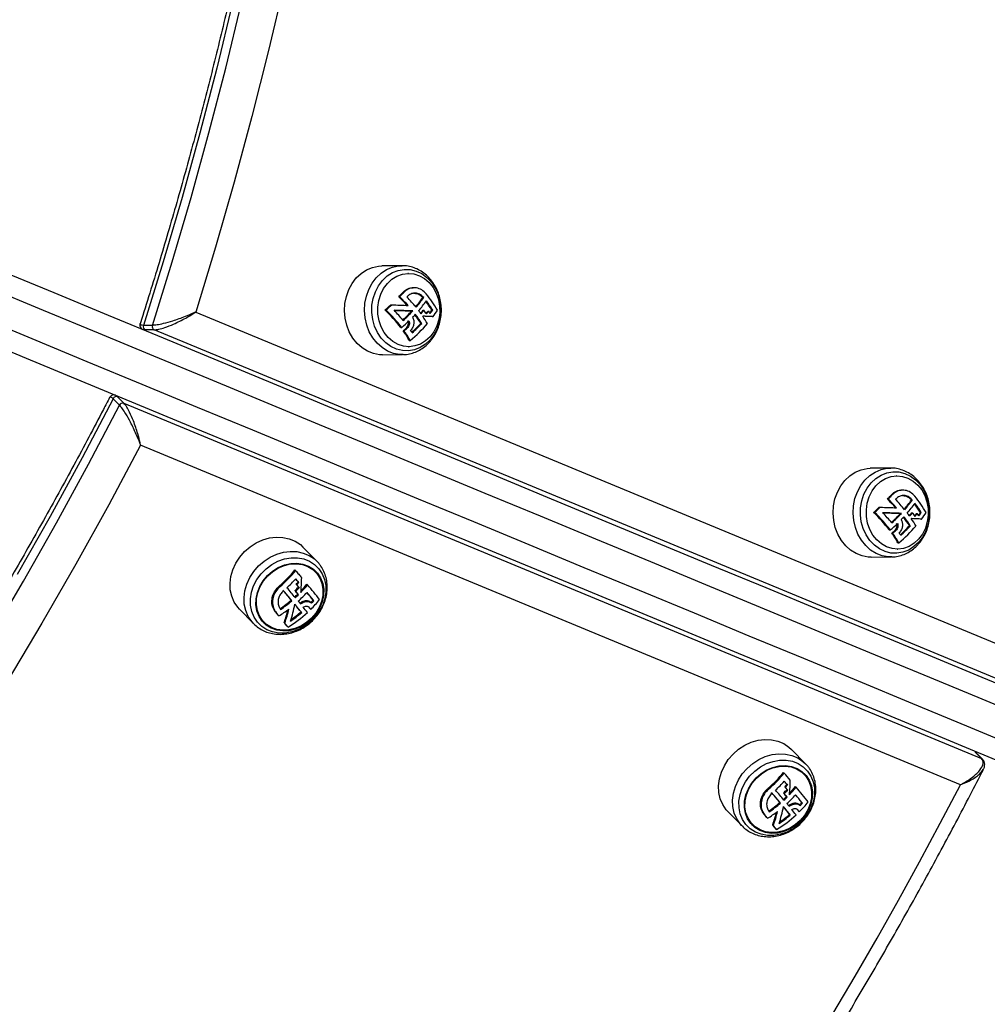
# Model space of a CAD drawing. Units: millimetres. Extents: x -10349 to 10607, y -7911 to 7904.
# Drawn here: x 5532 to 5817, y -1782 to -1492 of the extents above; entities that cross this region are included whole.
import ezdxf

# ---------------------------------------------------------------- set-up
doc = ezdxf.new("R2010")
doc.units = ezdxf.units.MM

# ---------------------------------------------------------------- blocks, each defined once
blk = doc.blocks.new('005446')
at = {"color": 7, "linetype": 'Continuous', "lineweight": 25}
for p, q in [((5644.59, -1564.56), (5638.68, -1564.62)), ((5646.53, -1566.85), (5646.38, -1566.85)), ((5644.68, -1572.64), (5644.96, -1572.63)), ((5648.2, -1571.07), (5647.92, -1571.07)), ((5643.71, -1573.72), (5643.99, -1573.72)), ((5650.79, -1573.96), (5651.07, -1573.96)), ((5583.84, -1578.24), (5825.5, -1678.34)), ((5639.63, -1577.62), (5639.93, -1577.62)), ((5641.33, -1576.1), (5641.61, -1576.1)), ((5647.56, -1577.91), (5647.83, -1577.91)), ((5650.85, -1577.7), (5651.12, -1577.7)), ((5652.24, -1577.98), (5652.52, -1577.98)), ((5653.42, -1577.62), (5653.7, -1577.62)), ((5653.52, -1579.58), (5653.8, -1579.58)), ((5571.12, -1582.16), (5568.47, -1582.19)), ((5571.64, -1583.46), (5568.98, -1583.48)), ((5824.46, -1688.18), (5571.64, -1583.46)), ((5644.28, -1582.8), (5644.56, -1582.79)), ((5645.01, -1583.77), (5645.29, -1583.77)), ((5645.9, -1582.98), (5646.18, -1582.98)), ((5650.2, -1581.57), (5650.47, -1581.57)), ((5646.81, -1586.63), (5647.11, -1586.62)), ((5646.58, -1588.45), (5646.73, -1588.45)), ((5638.93, -1590.82), (5644.83, -1590.76)), ((5645.03, -1590.76), (5644.83, -1590.76)), ((5561.39, -1605.66), (5559.53, -1603.76)), ((5562.67, -1605.1), (5560.81, -1603.21)), ((5562.67, -1605.1), (5815.5, -1709.83)), ((5809.27, -1717.52), (5567.61, -1617.42)), ((5788.6, -1624.22), (5782.7, -1624.27)), ((5790.55, -1626.5), (5790.39, -1626.5)), ((5792.22, -1630.72), (5791.94, -1630.72)), ((5787.73, -1633.37), (5788, -1633.37)), ((5788.7, -1632.29), (5788.98, -1632.29)), ((5794.81, -1633.62), (5795.08, -1633.62)), ((5785.35, -1635.76), (5785.63, -1635.76)), ((5783.65, -1637.28), (5783.94, -1637.27)), ((5791.58, -1637.57), (5791.85, -1637.57)), ((5794.87, -1637.36), (5795.14, -1637.35)), ((5796.26, -1637.64), (5796.54, -1637.64)), ((5797.44, -1637.27), (5797.72, -1637.27)), ((5797.54, -1639.24), (5797.82, -1639.24)), ((5788.3, -1642.45), (5788.58, -1642.45)), ((5794.22, -1641.22), (5794.49, -1641.22)), ((5789.02, -1643.43), (5789.31, -1643.43)), ((5789.92, -1642.64), (5790.19, -1642.63)), ((5619.59, -1651.69), (5615.46, -1647.48)), ((5790.59, -1648.1), (5790.75, -1648.1)), ((5790.83, -1646.28), (5791.13, -1646.28)), ((5782.95, -1650.47), (5788.85, -1650.42)), ((5789.05, -1650.41), (5788.85, -1650.42)), ((5619.6, -1651.7), (5620.12, -1652.28)), ((5613.11, -1654.24), (5613.32, -1654.45)), ((5619.3, -1654.68), (5619.19, -1654.57)), ((5608.52, -1658.95), (5608.71, -1659.15)), ((5613.44, -1658.43), (5613.64, -1658.63)), ((5614.06, -1657.76), (5614.25, -1657.96)), ((5614.15, -1659.27), (5614.34, -1659.47)), ((5616.65, -1658.43), (5616.84, -1658.63)), ((5613.1, -1660.34), (5613.29, -1660.53)), ((5613.95, -1661.36), (5614.14, -1661.56)), ((5612.03, -1663.12), (5612.22, -1663.31)), ((5617.06, -1665.04), (5617.25, -1665.24)), ((5617.55, -1665.66), (5617.75, -1665.86)), ((5617.81, -1663.85), (5618, -1664.04)), ((5618.47, -1663.12), (5618.67, -1663.32)), ((5596.76, -1665.84), (5600.89, -1670.05)), ((5607.34, -1666.55), (5607.53, -1666.74)), ((5608.19, -1667.58), (5608.39, -1667.78)), ((5614.89, -1666.61), (5615.09, -1666.81)), ((5600.89, -1670.05), (5600.75, -1669.9)), ((5603.77, -1669.7), (5603.88, -1669.81)), ((5609.9, -1669.68), (5610.1, -1669.88)), ((5610.86, -1670.88), (5611.07, -1671.09)), ((5809.87, -1706.29), (5809.91, -1706.2)), ((5763.61, -1711.35), (5759.48, -1707.14)), ((5815.5, -1709.83), (5813.64, -1707.93)), ((5815.74, -1709.99), (5813.88, -1708.1)), ((5763.61, -1711.35), (5764.14, -1711.94)), ((5757.13, -1713.89), (5757.34, -1714.1)), ((5763.32, -1714.33), (5763.21, -1714.22)), ((5758.08, -1717.42), (5758.27, -1717.62)), ((5752.54, -1718.61), (5752.73, -1718.81)), ((5757.12, -1720), (5757.31, -1720.19)), ((5757.46, -1718.09), (5757.65, -1718.28)), ((5758.17, -1718.93), (5758.36, -1719.12)), ((5760.67, -1718.08), (5760.86, -1718.28)), ((5756.05, -1722.77), (5756.24, -1722.96)), ((5757.97, -1721.02), (5758.16, -1721.21)), ((5761.83, -1723.5), (5762.02, -1723.7)), ((5762.49, -1722.77), (5762.69, -1722.97)), ((5740.78, -1725.49), (5744.91, -1729.7)), ((5751.35, -1726.2), (5751.55, -1726.4)), ((5758.91, -1726.27), (5759.1, -1726.46)), ((5761.08, -1724.7), (5761.27, -1724.89)), ((5761.57, -1725.32), (5761.77, -1725.52)), ((5747.79, -1729.35), (5747.9, -1729.46)), ((5752.21, -1727.23), (5752.4, -1727.43)), ((5753.92, -1729.33), (5754.12, -1729.53)), ((5744.91, -1729.7), (5744.77, -1729.56)), ((5754.88, -1730.53), (5755.09, -1730.74))]:
    blk.add_line(p, q, dxfattribs=at)
at = {"color": 8, "linetype": 'Continuous', "lineweight": 25, "flags": 128}
for points in [[(5594.73, -1487.12), (5590.05, -1506.35), (5585.08, -1525.48), (5579.83, -1544.5), (5574.29, -1563.4), (5568.47, -1582.19)], [(5644.83, -1590.76), (5643.95, -1590.73), (5642.13, -1590.4), (5640.39, -1589.72), (5638.77, -1588.71), (5637.31, -1587.4), (5636.05, -1585.82), (5635.02, -1584.03), (5634.26, -1582.05), (5633.79, -1579.96), (5633.61, -1577.81), (5633.74, -1575.65), (5634.16, -1573.55), (5634.87, -1571.56), (5635.85, -1569.73), (5637.08, -1568.12), (5638.51, -1566.78), (5640.11, -1565.73), (5641.83, -1565), (5643.63, -1564.62), (5644.68, -1564.56)], [(5559.53, -1603.76), (5550.36, -1621.16), (5540.91, -1638.45), (5531.18, -1655.61)], [(5788.85, -1650.42), (5787.97, -1650.38), (5786.15, -1650.05), (5784.41, -1649.37), (5782.79, -1648.36), (5781.33, -1647.05), (5780.07, -1645.48), (5779.04, -1643.68), (5778.28, -1641.71), (5777.81, -1639.62), (5777.63, -1637.46), (5777.76, -1635.3), (5778.18, -1633.2), (5778.89, -1631.21), (5779.87, -1629.39), (5781.1, -1627.78), (5782.53, -1626.43), (5784.13, -1625.38), (5785.85, -1624.66), (5787.65, -1624.28), (5788.7, -1624.22)], [(5600.75, -1669.9), (5600.36, -1669.46), (5599.33, -1667.93), (5598.6, -1666.21), (5598.18, -1664.35), (5598.09, -1662.39), (5598.34, -1660.39), (5598.91, -1658.4), (5599.78, -1656.48), (5600.95, -1654.68), (5602.37, -1653.05), (5604, -1651.63), (5605.8, -1650.47), (5607.72, -1649.59), (5609.71, -1649.01), (5611.72, -1648.76), (5613.69, -1648.84), (5615.56, -1649.25), (5617.29, -1649.97), (5618.82, -1650.99), (5619.6, -1651.7)], [(5744.77, -1729.56), (5744.38, -1729.11), (5743.35, -1727.59), (5742.61, -1725.87), (5742.2, -1724), (5742.11, -1722.05), (5742.36, -1720.05), (5742.92, -1718.06), (5743.8, -1716.14), (5744.97, -1714.34), (5746.38, -1712.71), (5748.02, -1711.29), (5749.82, -1710.12), (5751.74, -1709.24), (5753.73, -1708.67), (5755.74, -1708.41), (5757.71, -1708.49), (5759.58, -1708.9), (5761.31, -1709.62), (5762.84, -1710.65), (5763.61, -1711.35)], [(5813.88, -1708.1), (5813.78, -1708.01), (5813.64, -1707.93)]]:
    blk.add_lwpolyline(points, dxfattribs=at)
at = {"color": 7, "linetype": 'Continuous', "lineweight": 25, "flags": 128}
for points in [[(5571.12, -1582.16), (5576.94, -1563.38), (5582.48, -1544.47), (5587.74, -1525.45), (5592.71, -1506.33), (5597.39, -1487.1)], [(5609.94, -1481.61), (5605.3, -1501.15), (5600.37, -1520.59), (5595.15, -1539.92), (5589.64, -1559.14), (5583.84, -1578.24)], [(5525.96, -1565.85), (5542.01, -1572.5), (5558.09, -1579.16), (5574.21, -1585.84), (5590.36, -1592.53), (5606.53, -1599.22), (5622.71, -1605.93), (5638.9, -1612.63), (5655.09, -1619.34), (5671.27, -1626.04), (5687.44, -1632.74), (5703.59, -1639.43), (5719.72, -1646.11), (5735.81, -1652.78), (5751.87, -1659.43), (5767.87, -1666.06), (5783.83, -1672.67), (5799.73, -1679.25), (5815.56, -1685.81), (5831.31, -1692.34)], [(5830.34, -1698.43), (5814.48, -1691.86), (5798.54, -1685.25), (5782.53, -1678.62), (5766.46, -1671.97), (5750.34, -1665.29), (5734.18, -1658.59), (5717.97, -1651.88), (5701.74, -1645.16), (5685.47, -1638.42), (5669.19, -1631.68), (5652.89, -1624.93), (5636.59, -1618.17), (5620.29, -1611.42), (5604, -1604.67), (5587.71, -1597.93), (5571.46, -1591.19), (5555.22, -1584.47), (5539.03, -1577.76), (5522.87, -1571.07)], [(5519.42, -1579.38), (5535.58, -1586.07), (5551.78, -1592.78), (5568.01, -1599.51), (5584.27, -1606.24), (5600.55, -1612.99), (5616.85, -1619.73), (5633.15, -1626.49), (5649.45, -1633.24), (5665.75, -1639.99), (5682.03, -1646.73), (5698.29, -1653.47), (5714.53, -1660.2), (5730.74, -1666.91), (5746.9, -1673.61), (5763.02, -1680.28), (5779.09, -1686.94), (5795.09, -1693.57), (5811.03, -1700.17), (5826.9, -1706.74)], [(5823.28, -1711.74), (5807.52, -1705.21), (5791.69, -1698.65), (5775.79, -1692.07), (5759.84, -1685.46), (5743.83, -1678.83), (5727.78, -1672.18), (5711.68, -1665.51), (5695.56, -1658.83), (5679.41, -1652.14), (5663.23, -1645.44), (5647.05, -1638.74), (5630.86, -1632.03), (5614.67, -1625.33), (5598.49, -1618.63), (5582.32, -1611.93), (5566.17, -1605.24), (5550.05, -1598.56), (5533.97, -1591.9), (5517.92, -1585.25)], [(5638.93, -1590.82), (5638.05, -1590.79), (5636.23, -1590.45), (5634.49, -1589.77), (5632.87, -1588.76), (5631.41, -1587.45), (5630.15, -1585.88), (5629.12, -1584.08), (5628.36, -1582.11), (5627.89, -1580.02), (5627.71, -1577.86), (5627.84, -1575.71), (5628.26, -1573.6), (5628.97, -1571.61), (5629.95, -1569.79), (5631.18, -1568.18), (5632.61, -1566.83), (5634.21, -1565.78), (5635.93, -1565.06), (5637.73, -1564.68), (5638.68, -1564.62)], [(5652.93, -1586.41), (5651.54, -1587.71), (5649.98, -1588.7), (5648.3, -1589.36), (5646.54, -1589.66), (5644.76, -1589.6), (5643.02, -1589.17), (5641.37, -1588.39), (5639.86, -1587.29), (5638.53, -1585.9), (5637.43, -1584.25), (5636.58, -1582.4), (5636.02, -1580.41), (5635.76, -1578.34), (5635.81, -1576.24), (5636.16, -1574.19), (5636.81, -1572.24), (5637.74, -1570.46), (5638.92, -1568.89), (5640.31, -1567.6), (5641.88, -1566.6), (5643.56, -1565.95), (5645.32, -1565.64), (5647.09, -1565.71), (5648.83, -1566.13), (5650.48, -1566.91), (5652, -1568.01), (5653.33, -1569.41), (5654.43, -1571.06), (5655.28, -1572.9), (5655.84, -1574.89), (5656.1, -1576.97), (5656.05, -1579.06), (5655.69, -1581.12), (5655.04, -1583.06), (5654.11, -1584.85), (5652.93, -1586.41)], [(5652.92, -1585.51), (5651.59, -1586.74), (5650.1, -1587.65), (5648.48, -1588.23), (5646.8, -1588.44), (5645.12, -1588.29), (5643.49, -1587.78), (5641.96, -1586.92), (5640.6, -1585.74), (5639.44, -1584.29), (5638.52, -1582.61), (5637.88, -1580.77), (5637.54, -1578.81), (5637.51, -1576.82), (5637.79, -1574.86), (5638.37, -1572.99), (5639.23, -1571.28), (5640.34, -1569.78), (5641.67, -1568.56), (5643.17, -1567.64), (5644.78, -1567.06), (5646.46, -1566.85), (5648.14, -1567), (5649.77, -1567.52), (5651.3, -1568.38), (5652.67, -1569.55), (5653.83, -1571), (5654.74, -1572.68), (5655.38, -1574.53), (5655.72, -1576.48), (5655.76, -1578.47), (5655.48, -1580.44), (5654.9, -1582.31), (5654.04, -1584.02), (5652.92, -1585.51)], [(5641.61, -1576.1), (5642.24, -1576.12), (5642.85, -1576.14), (5643.47, -1576.16), (5644.07, -1576.19), (5644.67, -1576.21), (5645.27, -1576.23), (5645.86, -1576.25), (5646.43, -1576.27)], [(5647.83, -1577.91), (5647.18, -1577.88), (5646.51, -1577.86), (5645.84, -1577.83), (5645.15, -1577.81), (5644.45, -1577.78), (5643.75, -1577.75), (5643.03, -1577.73), (5642.31, -1577.7)], [(5642.33, -1577.72), (5642.76, -1577.73), (5643.47, -1577.76), (5644.18, -1577.78), (5644.88, -1577.81), (5645.57, -1577.83), (5646.24, -1577.86), (5646.91, -1577.89), (5647.56, -1577.91)], [(5523.03, -1674.54), (5533.04, -1657.51), (5542.77, -1640.34), (5552.22, -1623.06), (5561.39, -1605.66)], [(5567.61, -1617.42), (5558.21, -1635.03), (5548.52, -1652.51), (5538.54, -1669.88), (5528.28, -1687.11)], [(5782.95, -1650.47), (5782.06, -1650.44), (5780.25, -1650.11), (5778.51, -1649.43), (5776.89, -1648.42), (5775.43, -1647.11), (5774.16, -1645.53), (5773.14, -1643.73), (5772.38, -1641.76), (5771.91, -1639.67), (5771.73, -1637.52), (5771.85, -1635.36), (5772.28, -1633.26), (5772.99, -1631.27), (5773.97, -1629.44), (5775.19, -1627.83), (5776.63, -1626.49), (5778.22, -1625.44), (5779.95, -1624.71), (5781.75, -1624.33), (5782.7, -1624.27)], [(5796.95, -1646.07), (5795.56, -1647.36), (5794, -1648.36), (5792.31, -1649.01), (5790.56, -1649.32), (5788.78, -1649.25), (5787.04, -1648.83), (5785.39, -1648.05), (5783.88, -1646.95), (5782.55, -1645.55), (5781.44, -1643.9), (5780.6, -1642.06), (5780.04, -1640.07), (5779.78, -1637.99), (5779.82, -1635.9), (5780.18, -1633.84), (5780.83, -1631.9), (5781.76, -1630.11), (5782.94, -1628.55), (5784.33, -1627.25), (5785.89, -1626.26), (5787.58, -1625.6), (5789.34, -1625.3), (5791.11, -1625.36), (5792.85, -1625.79), (5794.5, -1626.57), (5796.02, -1627.67), (5797.35, -1629.06), (5798.45, -1630.71), (5799.3, -1632.56), (5799.86, -1634.55), (5800.12, -1636.62), (5800.07, -1638.72), (5799.71, -1640.77), (5799.06, -1642.72), (5798.13, -1644.5), (5796.95, -1646.07)], [(5796.94, -1645.17), (5795.61, -1646.39), (5794.12, -1647.31), (5792.5, -1647.88), (5790.82, -1648.1), (5789.14, -1647.95), (5787.51, -1647.43), (5785.98, -1646.57), (5784.62, -1645.4), (5783.45, -1643.95), (5782.54, -1642.27), (5781.9, -1640.42), (5781.56, -1638.47), (5781.53, -1636.48), (5781.8, -1634.51), (5782.38, -1632.64), (5783.25, -1630.93), (5784.36, -1629.44), (5785.69, -1628.21), (5787.18, -1627.29), (5788.8, -1626.72), (5790.48, -1626.5), (5792.16, -1626.65), (5793.79, -1627.17), (5795.32, -1628.03), (5796.68, -1629.21), (5797.85, -1630.66), (5798.76, -1632.33), (5799.4, -1634.18), (5799.74, -1636.13), (5799.77, -1638.13), (5799.5, -1640.09), (5798.92, -1641.96), (5798.05, -1643.67), (5796.94, -1645.17)], [(5785.63, -1635.76), (5786.25, -1635.78), (5786.87, -1635.8), (5787.48, -1635.82), (5788.09, -1635.84), (5788.69, -1635.86), (5789.29, -1635.88), (5789.87, -1635.91), (5790.45, -1635.93)], [(5791.85, -1637.57), (5791.2, -1637.54), (5790.53, -1637.51), (5789.85, -1637.49), (5789.17, -1637.46), (5788.47, -1637.43), (5787.77, -1637.41), (5787.05, -1637.38), (5786.33, -1637.36)], [(5786.34, -1637.37), (5786.77, -1637.39), (5787.49, -1637.41), (5788.2, -1637.44), (5788.9, -1637.46), (5789.58, -1637.49), (5790.26, -1637.51), (5790.93, -1637.54), (5791.58, -1637.57)], [(5596.76, -1665.84), (5596.23, -1665.25), (5595.2, -1663.72), (5594.46, -1662), (5594.05, -1660.14), (5593.96, -1658.18), (5594.2, -1656.18), (5594.77, -1654.19), (5595.65, -1652.27), (5596.81, -1650.47), (5598.23, -1648.84), (5599.86, -1647.42), (5601.67, -1646.26), (5603.59, -1645.37), (5605.58, -1644.8), (5607.59, -1644.55), (5609.55, -1644.63), (5611.43, -1645.04), (5613.15, -1645.76), (5614.69, -1646.78), (5615.46, -1647.48)], [(5620.17, -1653.86), (5621.16, -1655.34), (5621.85, -1657.02), (5622.21, -1658.84), (5622.23, -1660.75), (5621.91, -1662.69), (5621.27, -1664.6), (5620.31, -1666.43), (5619.08, -1668.11), (5617.6, -1669.6), (5615.93, -1670.85), (5614.11, -1671.82), (5612.2, -1672.49), (5610.25, -1672.83), (5608.33, -1672.83), (5606.49, -1672.5), (5604.8, -1671.84), (5603.29, -1670.87), (5602.03, -1669.63), (5601.03, -1668.14), (5600.35, -1666.46), (5599.99, -1664.64), (5599.97, -1662.73), (5600.28, -1660.79), (5600.93, -1658.88), (5601.88, -1657.06), (5603.12, -1655.37), (5604.59, -1653.89), (5606.27, -1652.64), (5608.09, -1651.66), (5610, -1651), (5611.95, -1650.66), (5613.87, -1650.65), (5615.7, -1650.99), (5617.4, -1651.65), (5618.9, -1652.61), (5620.17, -1653.86)], [(5619.74, -1655.16), (5620.67, -1656.58), (5621.3, -1658.19), (5621.59, -1659.94), (5621.55, -1661.76), (5621.16, -1663.61), (5620.45, -1665.4), (5619.44, -1667.09), (5618.16, -1668.61), (5616.65, -1669.92), (5614.98, -1670.96), (5613.19, -1671.71), (5611.34, -1672.14), (5609.51, -1672.23), (5607.74, -1671.98), (5606.1, -1671.39), (5604.66, -1670.5), (5603.44, -1669.32), (5602.51, -1667.91), (5601.88, -1666.3), (5601.59, -1664.55), (5601.64, -1662.72), (5602.02, -1660.88), (5602.73, -1659.08), (5603.74, -1657.4), (5605.02, -1655.87), (5606.53, -1654.57), (5608.2, -1653.52), (5609.99, -1652.77), (5611.84, -1652.35), (5613.67, -1652.26), (5615.44, -1652.51), (5617.08, -1653.09), (5618.52, -1653.99), (5619.74, -1655.16)], [(5619.54, -1655.25), (5620.46, -1656.64), (5621.07, -1658.22), (5621.36, -1659.93), (5621.31, -1661.72), (5620.94, -1663.53), (5620.24, -1665.3), (5619.25, -1666.95), (5617.99, -1668.45), (5616.51, -1669.73), (5614.87, -1670.76), (5613.11, -1671.49), (5611.3, -1671.91), (5609.5, -1671.99), (5607.76, -1671.75), (5606.16, -1671.18), (5604.74, -1670.3), (5603.55, -1669.14), (5602.63, -1667.75), (5602.02, -1666.17), (5601.73, -1664.46), (5601.77, -1662.67), (5602.15, -1660.86), (5602.85, -1659.1), (5603.84, -1657.44), (5605.1, -1655.94), (5606.57, -1654.66), (5608.22, -1653.64), (5609.98, -1652.9), (5611.79, -1652.48), (5613.59, -1652.4), (5615.32, -1652.64), (5616.93, -1653.22), (5618.35, -1654.09), (5619.54, -1655.25)], [(5613.32, -1654.45), (5613.54, -1654.71), (5613.77, -1654.98), (5613.99, -1655.24), (5614.22, -1655.5), (5614.44, -1655.76), (5614.66, -1656.02), (5614.87, -1656.28), (5615.09, -1656.53)], [(5613.32, -1656.86), (5613.44, -1657), (5613.56, -1657.14), (5613.67, -1657.28), (5613.79, -1657.42), (5613.91, -1657.55), (5614.02, -1657.69), (5614.14, -1657.83), (5614.25, -1657.96)], [(5614.15, -1659.27), (5614.06, -1659.17), (5613.97, -1659.06), (5613.89, -1658.96), (5613.8, -1658.86), (5613.71, -1658.75), (5613.62, -1658.65), (5613.53, -1658.54), (5613.44, -1658.43)], [(5613.64, -1658.63), (5613.72, -1658.74), (5613.81, -1658.84), (5613.9, -1658.95), (5613.99, -1659.05), (5614.08, -1659.16), (5614.17, -1659.26), (5614.25, -1659.36), (5614.34, -1659.47)], [(5613.29, -1660.53), (5613.4, -1660.66), (5613.51, -1660.79), (5613.61, -1660.92), (5613.72, -1661.05), (5613.83, -1661.18), (5613.93, -1661.3), (5614.04, -1661.43), (5614.14, -1661.56)], [(5740.78, -1725.49), (5740.25, -1724.9), (5739.22, -1723.37), (5738.48, -1721.66), (5738.06, -1719.79), (5737.98, -1717.83), (5738.22, -1715.83), (5738.79, -1713.85), (5739.67, -1711.93), (5740.83, -1710.13), (5742.25, -1708.5), (5743.88, -1707.08), (5745.68, -1705.91), (5747.61, -1705.03), (5749.6, -1704.45), (5751.61, -1704.2), (5753.57, -1704.28), (5755.44, -1704.69), (5757.17, -1705.41), (5758.71, -1706.44), (5759.48, -1707.14)], [(5764.19, -1713.51), (5765.18, -1715), (5765.87, -1716.67), (5766.23, -1718.5), (5766.25, -1720.41), (5765.93, -1722.35), (5765.29, -1724.26), (5764.33, -1726.08), (5763.1, -1727.76), (5761.62, -1729.25), (5759.95, -1730.5), (5758.13, -1731.47), (5756.21, -1732.14), (5754.27, -1732.48), (5752.35, -1732.49), (5750.51, -1732.15), (5748.82, -1731.49), (5747.31, -1730.52), (5746.04, -1729.28), (5745.05, -1727.8), (5744.37, -1726.12), (5744.01, -1724.3), (5743.98, -1722.39), (5744.3, -1720.45), (5744.95, -1718.54), (5745.9, -1716.71), (5747.13, -1715.03), (5748.61, -1713.54), (5750.28, -1712.29), (5752.11, -1711.32), (5754.02, -1710.65), (5755.96, -1710.31), (5757.88, -1710.31), (5759.72, -1710.64), (5761.42, -1711.3), (5762.92, -1712.27), (5764.19, -1713.51)], [(5763.75, -1714.82), (5764.69, -1716.23), (5765.31, -1717.84), (5765.61, -1719.59), (5765.56, -1721.42), (5765.18, -1723.26), (5764.47, -1725.06), (5763.46, -1726.74), (5762.18, -1728.27), (5760.67, -1729.57), (5759, -1730.62), (5757.21, -1731.37), (5755.36, -1731.79), (5753.52, -1731.88), (5751.76, -1731.63), (5750.12, -1731.05), (5748.67, -1730.15), (5747.46, -1728.98), (5746.53, -1727.56), (5745.9, -1725.95), (5745.61, -1724.2), (5745.65, -1722.38), (5746.04, -1720.54), (5746.75, -1718.74), (5747.76, -1717.05), (5749.04, -1715.53), (5750.54, -1714.22), (5752.22, -1713.18), (5754.01, -1712.43), (5755.86, -1712), (5757.69, -1711.91), (5759.46, -1712.17), (5761.09, -1712.75), (5762.54, -1713.64), (5763.75, -1714.82)], [(5763.56, -1714.9), (5764.47, -1716.29), (5765.09, -1717.87), (5765.38, -1719.59), (5765.33, -1721.38), (5764.96, -1723.19), (5764.26, -1724.95), (5763.26, -1726.61), (5762.01, -1728.1), (5760.53, -1729.38), (5758.89, -1730.41), (5757.13, -1731.14), (5755.32, -1731.56), (5753.52, -1731.65), (5751.78, -1731.4), (5750.18, -1730.83), (5748.76, -1729.95), (5747.57, -1728.8), (5746.65, -1727.41), (5746.04, -1725.83), (5745.75, -1724.11), (5745.79, -1722.32), (5746.17, -1720.51), (5746.87, -1718.75), (5747.86, -1717.09), (5749.12, -1715.6), (5750.59, -1714.32), (5752.24, -1713.29), (5753.99, -1712.56), (5755.81, -1712.14), (5757.61, -1712.05), (5759.34, -1712.3), (5760.95, -1712.87), (5762.37, -1713.75), (5763.56, -1714.9)], [(5815.5, -1709.83), (5815.64, -1709.91), (5815.74, -1709.99)], [(5758.08, -1717.42), (5757.96, -1717.28), (5757.85, -1717.15), (5757.73, -1717.01), (5757.61, -1716.87), (5757.5, -1716.73), (5757.38, -1716.59), (5757.33, -1716.53)], [(5758.08, -1807.1), (5764.91, -1796.1), (5771.62, -1785.04), (5778.21, -1773.93), (5784.67, -1762.75), (5791.01, -1751.52), (5797.22, -1740.24), (5803.31, -1728.9), (5809.27, -1717.52)], [(5758.17, -1718.93), (5758.08, -1718.82), (5757.99, -1718.72), (5757.91, -1718.61), (5757.82, -1718.51), (5757.73, -1718.41), (5757.64, -1718.3), (5757.55, -1718.19), (5757.46, -1718.09)], [(5757.65, -1718.28), (5757.74, -1718.39), (5757.83, -1718.5), (5757.92, -1718.6), (5758.01, -1718.71), (5758.1, -1718.81), (5758.18, -1718.91), (5758.27, -1719.02), (5758.36, -1719.12)]]:
    blk.add_lwpolyline(points, dxfattribs=at)
at = {"color": 7, "linetype": 'Continuous', "lineweight": 25}
for centre, radius, start, end in [((5613.16, -1545.33), 41.7, 317.0939, 319.0932), ((5611.09, -1543.21), 44.86, 317.1644, 319.0227), ((5608.96, -1609.57), 49.92, 41.8206, 45.894), ((5608.13, -1610.48), 51.35, 41.7584, 45.7101), ((5611.27, -1607.39), 48.4, 39.1509, 43.9724), ((5621.31, -1553.06), 36.14, 319.2071, 324.6596), ((5620.58, -1552.2), 37.46, 318.8856, 324.4767), ((5621.51, -1553.3), 37.26, 318.8766, 324.4975), ((5624.49, -1595.73), 34.13, 32.0381, 37.1227), ((5625.48, -1594.55), 34.09, 29.6429, 39.4666), ((5623.56, -1596.63), 35.64, 32.245, 37.4942), ((5605.22, -1537.48), 52.87, 310.6054, 313.0734), ((5608.52, -1610.28), 45.11, 37.5476, 46.3945), ((5605.02, -1537.15), 53.44, 310.7819, 313.2158), ((5607.89, -1611.02), 46.28, 37.5802, 46.191), ((5608.47, -1610.48), 47.11, 39.1636, 44.0878), ((5610.56, -1543.53), 50.51, 312.8116, 317.1041), ((5609.89, -1542.68), 51.78, 312.7038, 317.1219), ((5617.54, -1602.32), 40.34, 35.7973, 37.427), ((5621.57, -1554.01), 37.67, 319.3143, 321.0151), ((5620, -1552.42), 40.09, 318.9968, 320.9161), ((5621.35, -1599.16), 36.7, 33.698, 35.7767), ((5626.23, -1558.17), 32.7, 321.311, 322.7021), ((5623.58, -1555.82), 36.45, 320.9224, 322.5467), ((5624.34, -1596.71), 33.83, 32.2657, 33.6025), ((5628.36, -1560.09), 30.58, 323.1083, 325.0218), ((5626.84, -1558.67), 32.87, 322.5764, 324.7984), ((5630.72, -1562.23), 28.88, 323.0719, 327.6346), ((5607.7, -1540.52), 56.09, 311.0936, 314.0424), ((5613.47, -1546.35), 47.89, 315.7661, 317.1962), ((5619.95, -1600.68), 35.78, 32.2744, 37.189), ((5619.43, -1601.29), 36.78, 32.4338, 37.5261), ((5637.04, -1925.45), 346.28, 87.2259, 87.7294), ((5624.66, -1597.4), 31.67, 29.8359, 34.5166), ((5637.63, -1904.25), 325.05, 87.198, 87.6826), ((5569.46, -1582.54), 1.06, 160.2061, 243.0442), ((5572.12, -1582.52), 1.06, 160.2485, 243.0018), ((5608.37, -1541.47), 55.96, 310.8982, 312.1198), ((5620.91, -1601.03), 29.64, 29.0684, 35.5974), ((5609.65, -1542.82), 54.28, 311.0312, 312.2869), ((5620.31, -1601.71), 30.75, 29.379, 35.6848), ((5614.95, -1549.13), 49.4, 310.617, 318.8418), ((5620.5, -1601.41), 32.04, 32.1058, 33.6394), ((5614.07, -1547.96), 49.35, 312.7055, 317.0723), ((5613.59, -1547.3), 50.35, 312.5564, 317.1065), ((5560.48, -1604.21), 1.06, 71.9785, 154.7514), ((5562.34, -1606.11), 1.06, 71.9446, 154.7853), ((5756.29, -1604.19), 42.9, 317.1218, 319.0653), ((5752.97, -1669.23), 49.94, 41.822, 45.894), ((5757.52, -1605.03), 41.62, 317.0906, 319.0934), ((5752.29, -1670), 51.16, 41.7557, 45.7226), ((5755.46, -1666.89), 48.17, 39.144, 43.9893), ((5765.34, -1612.72), 36.13, 319.2057, 324.6598), ((5764.6, -1611.85), 37.46, 318.8856, 324.4767), ((5769.54, -1654.18), 34.04, 29.6385, 39.4794), ((5749.76, -1597.71), 52.1, 310.5801, 313.085), ((5749.44, -1597.24), 52.85, 310.7599, 313.2217), ((5765.51, -1612.95), 37.27, 318.8774, 324.4955), ((5768.4, -1655.46), 34.27, 32.0482, 37.1126), ((5767.6, -1656.27), 35.62, 32.2441, 37.4963), ((5752.59, -1669.9), 45.04, 37.5443, 46.4043), ((5751.97, -1670.62), 46.2, 37.5757, 46.2014), ((5752.33, -1670.28), 47.33, 39.1746, 44.0768), ((5754.45, -1603.06), 50.69, 312.8193, 317.0965), ((5753.8, -1602.23), 51.93, 312.7102, 317.1156), ((5756.14, -1604.73), 49.74, 315.7908, 317.1675), ((5764.21, -1660.17), 35.49, 32.2609, 37.2159), ((5763.35, -1661.02), 36.9, 32.4428, 37.5183), ((5761.33, -1662.15), 40.62, 35.803, 37.4212), ((5763.6, -1612), 40.26, 319.3671, 320.9584), ((5763.4, -1611.56), 40.9, 319.0157, 320.8972), ((5781.09, -1984.56), 345.73, 87.2262, 87.7305), ((5768.69, -1657.05), 31.67, 29.8361, 34.5178), ((5781.58, -1965.46), 326.62, 87.2004, 87.6827), ((5766.47, -1658.03), 35.34, 33.6415, 35.7994), ((5769.66, -1617.36), 33.45, 321.3265, 322.6866), ((5768.17, -1615.9), 35.73, 320.8851, 322.5425), ((5768.36, -1656.36), 33.83, 32.2657, 33.6025), ((5771.56, -1619.15), 31.6, 323.1371, 324.9891), ((5771.05, -1618.46), 32.64, 322.5686, 324.8062), ((5774.82, -1621.94), 28.78, 323.0538, 327.6331), ((5752.14, -1600.65), 55.46, 311.0843, 314.0663), ((5758.93, -1608.74), 49.45, 310.6217, 318.8377), ((5758.03, -1607.56), 49.43, 312.7088, 317.069), ((5757.51, -1606.85), 50.49, 312.5628, 317.1001), ((5752.52, -1601.29), 55.75, 310.8979, 312.1244), ((5764.84, -1660.74), 29.74, 29.0807, 35.5862), ((5753.58, -1602.38), 54.42, 311.0349, 312.2875), ((5764.27, -1661.4), 30.82, 29.3862, 35.6776), ((5765.34, -1660.56), 31.08, 32.1108, 33.6922), ((5585.95, -1632.37), 34.87, 310.3231, 321.1535), ((5585.46, -1631.77), 35.92, 310.3514, 320.8625), ((5585.68, -1632.06), 37.14, 312.4466, 318.1017), ((5380.51, -1854.26), 305.22, 40.0752, 40.2933), ((5564.45, -1655.76), 50.64, 354.2168, 359.119), ((5280.47, -1939.3), 432.88, 39.7631, 40.274), ((5587.45, -1634.12), 36.68, 314.3639, 316.7035), ((5587.6, -1634.17), 36.81, 314.2603, 316.5912), ((5588.21, -1634.69), 34.65, 316.7335, 318.234), ((5583.84, -1630.53), 40.95, 316.6814, 317.9509), ((5588.86, -1635.52), 36.29, 315.7163, 320.454), ((5589.26, -1636), 35.39, 316.3669, 320.6874), ((5440.22, -1806.02), 230.04, 38.4488, 39.8442), ((5302.58, -1920.51), 402.51, 39.7517, 40.3022), ((5282.16, -1937.89), 429.34, 39.7573, 40.2723), ((5586.21, -1632.96), 39.71, 312.5025, 314.322), ((5298.88, -1923.57), 409.91, 39.7668, 39.9532), ((5586.12, -1632.79), 40.16, 312.4514, 314.2505), ((5588.34, -1635.27), 38.16, 312.402, 317.9052), ((5433.52, -1811.64), 237.21, 38.7661, 39.4649), ((5430.01, -1814.95), 242.05, 38.7908, 39.5428), ((5587.2, -1634.03), 38.25, 304.1783, 310.4859), ((5586.72, -1633.44), 39.27, 304.3471, 310.4899), ((5579.51, -1658.22), 34.12, 340.9634, 349.6592), ((5423.83, -1820.61), 245.42, 38.8039, 39.5474), ((5427.38, -1817.28), 240.54, 38.7814, 39.4704), ((5423.33, -1820.81), 247.28, 39.2832, 39.5209), ((5469.41, -1783.66), 188.09, 38.4177, 39.0381), ((5469.52, -1782.82), 188.79, 38.3591, 38.5994), ((5528.98, -1736.05), 113.16, 38.3349, 38.7383), ((5593.3, -1640.99), 34.88, 314.5116, 320.9332), ((5591.33, -1638.93), 36.36, 316.7428, 318.2972), ((5591.75, -1639.18), 36.16, 316.5544, 318.1176), ((5297.18, -1924.25), 403.25, 39.5328, 39.7232), ((5335.68, -1892.73), 353.51, 39.5195, 39.7366), ((5588, -1635.06), 38.54, 301.9251, 307.223), ((5582.02, -1659.11), 29.82, 339.2425, 346.7002), ((5580.71, -1658.96), 31.35, 339.6092, 347.4741), ((5591.71, -1639.46), 37.08, 301.4735, 312.5421), ((5590.3, -1637.77), 38.18, 304.2006, 310.4765), ((5590.79, -1638.36), 37.14, 304.6634, 310.4704), ((5502.82, -1756.07), 137.59, 38.2559, 38.8976), ((5487.09, -1769.07), 158.03, 38.3196, 38.8816), ((5729.95, -1692), 34.9, 310.3273, 321.1493), ((5729.45, -1691.41), 35.95, 310.356, 320.8579), ((5385.85, -2031.18), 488.4, 40.1614, 40.4825), ((5729.76, -1691.77), 37.05, 312.4335, 318.1028), ((5454.13, -1973.54), 397.49, 40.0788, 40.2864), ((5732.01, -1694.14), 34.94, 316.7423, 318.2303), ((5730.16, -1692.33), 37.82, 316.6537, 318.028), ((5708.47, -1715.41), 50.64, 354.2166, 359.1192), ((5446.22, -1980.47), 403, 39.7515, 40.3013), ((5437.23, -1988.32), 414.95, 39.7538, 40.2867), ((5443.57, -1982.93), 407.96, 39.7469, 40.289), ((5731.1, -1693.41), 37.19, 314.3802, 316.6873), ((5496.75, -1938.13), 339.67, 39.7302, 39.9551), ((5730.51, -1692.73), 38.37, 314.306, 316.5423), ((5511.85, -1925.85), 320.23, 39.7216, 39.9598), ((5732.28, -1694.84), 38.28, 312.4113, 317.8971), ((5732.75, -1695.06), 36.46, 315.7273, 320.443), ((5733.14, -1695.53), 35.59, 316.3786, 320.6757), ((5587.42, -1863.26), 224.47, 38.747, 39.4855), ((5580.33, -1869.44), 233.89, 38.771, 39.5492), ((5584.41, -1865.51), 229.81, 38.4444, 39.8411), ((5731.21, -1693.67), 38.26, 304.1794, 310.4848), ((5730.72, -1693.08), 39.3, 304.3494, 310.4877), ((5732.3, -1694.79), 36.7, 312.426, 314.3945), ((5732.23, -1694.67), 37.1, 312.3792, 314.3266), ((5389.7, -2026.42), 477.19, 39.3425, 39.4658), ((5737.35, -1700.68), 34.83, 314.5128, 320.9424), ((5736.74, -1699.88), 34.46, 316.7229, 318.3626), ((5737.56, -1700.5), 33.71, 316.5184, 318.1944), ((5438.28, -1986.34), 407.05, 39.5354, 39.7239), ((5560.63, -1885.37), 248.44, 39.4735, 39.7825), ((5732.1, -1694.83), 38.41, 301.9119, 307.2291), ((5726.03, -1718.76), 29.82, 339.2429, 346.7003), ((5724.85, -1718.64), 31.23, 339.5878, 347.4834), ((5735.7, -1699.08), 37.13, 301.4809, 312.5347), ((5723.45, -1717.85), 34.2, 340.9737, 349.649), ((5734.27, -1697.36), 38.26, 304.2073, 310.471), ((5734.82, -1698.04), 37.11, 304.6604, 310.4721), ((5567.44, -1880.59), 245.95, 38.8054, 39.5473), ((5574.4, -1874.53), 236.7, 38.7824, 39.4827), ((5625.47, -1833.7), 172.68, 38.3994, 39.0752), ((5629.19, -1830.03), 168.79, 38.3449, 38.6136), ((5645.39, -1817.71), 148.47, 38.3856, 38.693), ((5637.88, -1822.87), 149.04, 38.2806, 38.8729), ((5634.47, -1826.08), 153.74, 38.3241, 38.9019)]:
    blk.add_arc(centre, radius, start, end, dxfattribs=at)
for points, knots in [([(5565.54, -780.18), (5565.89, -781.25), (5568.15, -788.21), (5572.15, -801.14), (5577.44, -819.01), (5582.47, -836.99), (5587.24, -855.05), (5591.76, -873.21), (5596.02, -891.46), (5600.02, -909.79), (5603.77, -928.19), (5607.25, -946.66), (5610.48, -965.2), (5613.44, -983.8), (5616.13, -1002.45), (5618.57, -1021.15), (5620.74, -1039.9), (5622.64, -1058.68), (5624.28, -1077.5), (5625.66, -1096.35), (5626.76, -1115.22), (5627.6, -1134.11), (5628.18, -1153.02), (5628.48, -1171.93), (5628.52, -1190.84), (5628.29, -1209.75), (5627.8, -1228.65), (5627.04, -1247.54), (5626.01, -1266.41), (5624.71, -1285.26), (5623.15, -1304.08), (5621.32, -1322.86), (5619.23, -1341.6), (5616.88, -1360.3), (5614.26, -1378.95), (5611.37, -1397.54), (5608.23, -1416.07), (5604.82, -1434.54), (5601.15, -1452.94), (5597.23, -1471.26), (5593.04, -1489.5), (5588.6, -1507.65), (5583.9, -1525.71), (5578.95, -1543.68), (5573.73, -1561.54), (5569.87, -1574.18), (5567.73, -1580.87), (5567.48, -1581.66)], [0, 0, 0, 0, 0.004196, 0.027282, 0.050369, 0.073455, 0.096542, 0.119628, 0.142714, 0.1658, 0.188887, 0.211973, 0.235059, 0.258145, 0.281231, 0.304317, 0.327402, 0.350488, 0.373574, 0.39666, 0.419746, 0.442831, 0.465917, 0.489003, 0.512089, 0.535174, 0.55826, 0.581346, 0.604431, 0.627517, 0.650603, 0.673688, 0.696774, 0.71986, 0.742945, 0.766031, 0.789117, 0.812203, 0.835288, 0.858374, 0.88146, 0.904546, 0.927632, 0.950718, 0.973804, 0.99689, 1, 1, 1, 1]), ([(5652.82, -1587.02), (5653.07, -1586.73), (5653.73, -1585.95), (5654.63, -1584.51), (5655.44, -1582.69), (5655.99, -1580.75), (5656.27, -1578.72), (5656.27, -1576.66), (5655.99, -1574.62), (5655.43, -1572.65), (5654.6, -1570.8), (5653.52, -1569.12), (5652.22, -1567.65), (5650.73, -1566.43), (5649.09, -1565.49), (5647.34, -1564.87), (5645.85, -1564.57), (5644.97, -1564.6), (5644.69, -1564.6)], [0, 0, 0, 0, 0.038976, 0.10487, 0.171032, 0.237527, 0.304275, 0.371208, 0.438286, 0.505463, 0.572688, 0.639877, 0.706892, 0.773568, 0.839739, 0.905296, 0.970244, 1, 1, 1, 1]), ([(5644.68, -1572.64), (5645.1, -1572.25), (5645.95, -1571.47), (5647.14, -1571.02), (5647.8, -1571.11), (5647.91, -1571.12)], [0, 0, 0, 0, 0.451742, 0.903591, 1, 1, 1, 1]), ([(5651.8, -1572.88), (5651.38, -1572.45), (5650.53, -1571.6), (5648.92, -1571.02), (5647.28, -1571.07), (5645.91, -1571.68), (5645.23, -1572.36), (5644.96, -1572.63)], [0, 0, 0, 0, 0.214476, 0.428937, 0.643344, 0.857885, 1, 1, 1, 1]), ([(5651.07, -1573.96), (5650.76, -1573.65), (5650.15, -1573.03), (5648.98, -1572.61), (5647.79, -1572.65), (5646.79, -1573.09), (5646.3, -1573.58), (5646.1, -1573.78)], [0, 0, 0, 0, 0.214435, 0.4289, 0.643369, 0.857951, 1, 1, 1, 1]), ([(5648.17, -1572.69), (5648.49, -1572.7), (5649.19, -1572.72), (5650.11, -1573.23), (5650.6, -1573.75), (5650.79, -1573.96)], [0, 0, 0, 0, 0.321891, 0.730736, 1, 1, 1, 1]), ([(5583.84, -1578.24), (5583.83, -1578.24), (5583.79, -1578.26), (5583.6, -1578.35), (5582.62, -1578.79), (5581.02, -1579.46), (5578.89, -1580.26), (5576.7, -1580.99), (5574.49, -1581.62), (5572.42, -1582.07), (5571.56, -1582.13), (5571.12, -1582.16)], [0, 0, 0, 0, 0.001205, 0.010868, 0.049075, 0.24901, 0.384627, 0.520051, 0.716229, 0.856821, 1, 1, 1, 1]), ([(5571.64, -1583.46), (5572.07, -1583.42), (5572.92, -1583.34), (5574.93, -1582.75), (5577.06, -1581.91), (5579.15, -1580.93), (5581.18, -1579.86), (5582.69, -1578.98), (5583.61, -1578.39), (5583.79, -1578.27), (5583.83, -1578.24), (5583.84, -1578.24)], [0, 0, 0, 0, 0.143194, 0.283752, 0.479939, 0.61538, 0.750997, 0.9503, 0.988971, 0.998811, 1, 1, 1, 1]), ([(5645.9, -1582.98), (5646.04, -1582.83), (5646.32, -1582.52), (5646.54, -1581.93), (5646.59, -1581.34), (5646.47, -1581), (5646.42, -1580.84)], [0, 0, 0, 0, 0.262505, 0.525244, 0.784365, 1, 1, 1, 1]), ([(5646.69, -1580.84), (5646.75, -1581.02), (5646.86, -1581.37), (5646.81, -1581.96), (5646.59, -1582.53), (5646.31, -1582.83), (5646.18, -1582.98)], [0, 0, 0, 0, 0.245657, 0.491188, 0.742361, 1, 1, 1, 1]), ([(5647.78, -1579.76), (5647.91, -1580.05), (5648.18, -1580.65), (5648.18, -1581.69), (5647.89, -1582.76), (5647.42, -1583.35), (5647.17, -1583.67)], [0, 0, 0, 0, 0.239476, 0.478854, 0.722833, 1, 1, 1, 1]), ([(5567.5, -1581.65), (5567.49, -1581.68), (5567.4, -1581.86), (5567.38, -1582.32), (5567.6, -1582.91), (5568.01, -1583.28), (5568.27, -1583.36), (5568.36, -1583.39)], [0, 0, 0, 0, 0.064818, 0.329731, 0.592258, 0.85842, 1, 1, 1, 1]), ([(5645.05, -1590.73), (5645.22, -1590.73), (5645.98, -1590.75), (5647.33, -1590.47), (5649.05, -1589.88), (5650.65, -1588.98), (5651.9, -1588), (5652.58, -1587.28), (5652.82, -1587.02)], [0, 0, 0, 0, 0.057231, 0.263267, 0.468943, 0.675181, 0.882655, 1, 1, 1, 1]), ([(5558.46, -1603.43), (5557.86, -1604.6), (5554.42, -1611.26), (5547.97, -1623.35), (5539.01, -1639.66), (5529.79, -1655.85), (5520.32, -1671.94), (5510.61, -1687.91), (5500.65, -1703.75), (5490.45, -1719.48), (5480.02, -1735.07), (5469.35, -1750.52), (5458.46, -1765.84), (5447.33, -1781.02), (5435.98, -1796.05), (5424.41, -1810.92), (5412.62, -1825.64), (5400.61, -1840.2), (5388.39, -1854.6), (5375.96, -1868.83), (5363.33, -1882.89), (5350.5, -1896.77), (5337.47, -1910.47), (5324.24, -1923.99), (5310.83, -1937.32), (5297.22, -1950.46), (5283.44, -1963.41), (5269.47, -1976.15), (5255.33, -1988.7), (5241.02, -2001.04), (5226.54, -2013.17), (5211.9, -2025.09), (5197.09, -2036.8), (5182.14, -2048.28), (5167.03, -2059.55), (5151.77, -2070.59), (5136.38, -2081.4), (5120.84, -2091.98), (5105.17, -2102.33), (5089.37, -2112.44), (5073.45, -2122.3), (5057.4, -2131.93), (5041.24, -2141.31), (5024.97, -2150.45), (5008.59, -2159.33), (4997.03, -2165.4), (4990.94, -2168.51), (4990.36, -2168.81)], [0, 0, 0, 0, 0.00489, 0.027977, 0.051064, 0.07415, 0.097237, 0.120323, 0.143409, 0.166496, 0.189582, 0.212668, 0.235754, 0.25884, 0.281926, 0.305012, 0.328097, 0.351183, 0.374269, 0.397355, 0.42044, 0.443527, 0.466612, 0.489698, 0.512784, 0.535869, 0.558955, 0.58204, 0.605126, 0.628212, 0.651297, 0.674383, 0.697469, 0.720554, 0.743639, 0.766725, 0.789811, 0.812897, 0.835983, 0.859068, 0.882154, 0.90524, 0.928326, 0.951412, 0.974498, 0.997584, 1, 1, 1, 1]), ([(5560.32, -1602.84), (5560.29, -1602.81), (5560.1, -1602.7), (5559.64, -1602.62), (5559.02, -1602.78), (5558.62, -1603.13), (5558.51, -1603.37), (5558.47, -1603.46)], [0, 0, 0, 0, 0.064977, 0.327534, 0.588419, 0.84855, 1, 1, 1, 1]), ([(5567.61, -1617.42), (5567.61, -1617.41), (5567.59, -1617.37), (5567.52, -1617.17), (5567.14, -1616.17), (5566.48, -1614.57), (5565.53, -1612.5), (5564.51, -1610.43), (5563.39, -1608.42), (5562.24, -1606.64), (5561.68, -1605.99), (5561.39, -1605.66)], [0, 0, 0, 0, 0.001219, 0.010877, 0.049077, 0.249031, 0.384628, 0.520055, 0.716232, 0.856829, 1, 1, 1, 1]), ([(5567.61, -1617.42), (5567.61, -1617.41), (5567.6, -1617.37), (5567.55, -1617.16), (5567.32, -1616.09), (5566.88, -1614.4), (5566.19, -1612.21), (5565.41, -1610.04), (5564.5, -1607.94), (5563.5, -1606.1), (5562.95, -1605.44), (5562.67, -1605.1)], [0, 0, 0, 0, 0.001207, 0.01105, 0.049695, 0.249014, 0.384622, 0.520062, 0.716263, 0.856826, 1, 1, 1, 1]), ([(5796.84, -1646.68), (5797.09, -1646.39), (5797.75, -1645.61), (5798.65, -1644.17), (5799.46, -1642.35), (5800.01, -1640.4), (5800.29, -1638.37), (5800.29, -1636.32), (5800.01, -1634.28), (5799.45, -1632.31), (5798.62, -1630.46), (5797.54, -1628.78), (5796.24, -1627.3), (5794.75, -1626.08), (5793.1, -1625.14), (5791.36, -1624.52), (5789.87, -1624.22), (5788.99, -1624.25), (5788.71, -1624.26)], [0, 0, 0, 0, 0.038976, 0.104866, 0.171026, 0.237523, 0.30427, 0.371205, 0.438281, 0.505457, 0.572682, 0.63987, 0.706887, 0.773566, 0.839733, 0.905289, 0.970238, 1, 1, 1, 1]), ([(5788.7, -1632.29), (5789.12, -1631.9), (5789.97, -1631.13), (5791.16, -1630.67), (5791.82, -1630.76), (5791.93, -1630.78)], [0, 0, 0, 0, 0.451777, 0.903538, 1, 1, 1, 1]), ([(5795.82, -1632.54), (5795.4, -1632.11), (5794.55, -1631.25), (5792.94, -1630.67), (5791.3, -1630.73), (5789.93, -1631.33), (5789.25, -1632.02), (5788.98, -1632.29)], [0, 0, 0, 0, 0.2144194, 0.4288818, 0.6433637, 0.8579043, 1, 1, 1, 1]), ([(5795.08, -1633.62), (5794.78, -1633.31), (5794.17, -1632.68), (5793, -1632.26), (5791.81, -1632.3), (5790.81, -1632.74), (5790.31, -1633.24), (5790.12, -1633.44)], [0, 0, 0, 0, 0.21446, 0.428935, 0.643372, 0.857905, 1, 1, 1, 1]), ([(5792.19, -1632.34), (5792.5, -1632.35), (5793.21, -1632.37), (5794.13, -1632.88), (5794.62, -1633.41), (5794.81, -1633.62)], [0, 0, 0, 0, 0.321798, 0.730705, 1, 1, 1, 1]), ([(5791.8, -1639.41), (5791.93, -1639.71), (5792.2, -1640.3), (5792.2, -1641.34), (5791.91, -1642.42), (5791.44, -1643.01), (5791.19, -1643.32)], [0, 0, 0, 0, 0.23947, 0.47883, 0.722766, 1, 1, 1, 1]), ([(5789.92, -1642.64), (5790.06, -1642.48), (5790.34, -1642.18), (5790.56, -1641.58), (5790.61, -1640.99), (5790.49, -1640.65), (5790.44, -1640.5)], [0, 0, 0, 0, 0.262505, 0.52522, 0.784342, 1, 1, 1, 1]), ([(5790.71, -1640.49), (5790.77, -1640.67), (5790.88, -1641.03), (5790.82, -1641.62), (5790.61, -1642.19), (5790.33, -1642.48), (5790.19, -1642.63)], [0, 0, 0, 0, 0.2457241, 0.4913167, 0.7425036, 1, 1, 1, 1]), ([(5789.07, -1650.38), (5789.23, -1650.39), (5790, -1650.41), (5791.35, -1650.12), (5793.07, -1649.54), (5794.67, -1648.63), (5795.92, -1647.65), (5796.6, -1646.94), (5796.84, -1646.68)], [0, 0, 0, 0, 0.057231, 0.263222, 0.468944, 0.67518, 0.882617, 1, 1, 1, 1]), ([(5600.76, -1669.87), (5600.83, -1669.96), (5601.28, -1670.51), (5602.33, -1671.31), (5603.89, -1672.23), (5605.61, -1672.85), (5607.43, -1673.2), (5609.32, -1673.25), (5611.24, -1673), (5613.14, -1672.47), (5614.97, -1671.65), (5616.7, -1670.57), (5618.27, -1669.25), (5619.65, -1667.72), (5620.81, -1666.02), (5621.7, -1664.19), (5622.32, -1662.27), (5622.63, -1660.31), (5622.63, -1658.36), (5622.32, -1656.48), (5621.7, -1654.71), (5620.95, -1653.33), (5620.37, -1652.59), (5620.17, -1652.34)], [0, 0, 0, 0, 0.009002, 0.0584289, 0.1077369, 0.1571112, 0.2067136, 0.2566804, 0.3070379, 0.3577683, 0.4087883, 0.4600249, 0.5114387, 0.5629705, 0.6145987, 0.6662882, 0.7179837, 0.7696006, 0.8210256, 0.8721246, 0.9227846, 0.9729646, 1, 1, 1, 1]), ([(5607.34, -1666.55), (5607.02, -1666.07), (5606.4, -1665.12), (5606.2, -1663.32), (5606.58, -1661.5), (5607.43, -1659.99), (5608.21, -1659.25), (5608.52, -1658.95)], [0, 0, 0, 0, 0.214807, 0.429625, 0.644274, 0.85876, 1, 1, 1, 1]), ([(5608.71, -1659.15), (5608.26, -1659.61), (5607.34, -1660.54), (5606.58, -1662.32), (5606.4, -1664.14), (5606.77, -1665.68), (5607.31, -1666.44), (5607.53, -1666.74)], [0, 0, 0, 0, 0.214438, 0.428909, 0.643361, 0.857894, 1, 1, 1, 1]), ([(5609.74, -1660.35), (5609.41, -1660.69), (5608.74, -1661.36), (5608.19, -1662.66), (5608.06, -1663.98), (5608.33, -1665.09), (5608.72, -1665.65), (5608.88, -1665.87)], [0, 0, 0, 0, 0.214462, 0.428942, 0.643403, 0.857941, 1, 1, 1, 1]), ([(5617.81, -1663.85), (5617.6, -1663.69), (5617.2, -1663.38), (5616.33, -1663.3), (5615.4, -1663.51), (5614.82, -1663.88), (5614.54, -1664.06)], [0, 0, 0, 0, 0.255986, 0.512068, 0.7642, 1, 1, 1, 1]), ([(5614.73, -1664.25), (5615.02, -1664.07), (5615.59, -1663.7), (5616.49, -1663.5), (5617.36, -1663.56), (5617.78, -1663.88), (5618, -1664.04)], [0, 0, 0, 0, 0.239497, 0.478876, 0.722845, 1, 1, 1, 1]), ([(5615.5, -1665.2), (5615.67, -1665.11), (5616, -1664.93), (5616.5, -1664.87), (5616.95, -1664.95), (5617.15, -1665.14), (5617.25, -1665.24)], [0, 0, 0, 0, 0.245717, 0.491286, 0.742542, 1, 1, 1, 1]), ([(5744.78, -1729.53), (5744.85, -1729.61), (5745.3, -1730.16), (5746.35, -1730.96), (5747.9, -1731.88), (5749.63, -1732.51), (5751.45, -1732.85), (5753.34, -1732.9), (5755.26, -1732.66), (5757.16, -1732.12), (5758.99, -1731.3), (5760.72, -1730.22), (5762.29, -1728.9), (5763.67, -1727.37), (5764.83, -1725.67), (5765.72, -1723.84), (5766.33, -1721.92), (5766.65, -1719.97), (5766.65, -1718.02), (5766.34, -1716.13), (5765.72, -1714.36), (5764.97, -1712.99), (5764.39, -1712.25), (5764.19, -1711.99)], [0, 0, 0, 0, 0.009001, 0.058437, 0.107745, 0.157114, 0.206717, 0.256684, 0.307045, 0.357764, 0.408782, 0.460029, 0.511443, 0.562976, 0.614602, 0.666286, 0.717983, 0.769604, 0.82103, 0.872128, 0.922783, 0.972965, 1, 1, 1, 1]), ([(5809.27, -1717.52), (5809.27, -1717.52), (5809.32, -1717.49), (5809.53, -1717.39), (5810.53, -1716.86), (5811.98, -1715.97), (5813.56, -1714.75), (5814.9, -1713.45), (5815.82, -1712.08), (5816.1, -1710.74), (5815.7, -1710.13), (5815.5, -1709.83)], [0, 0, 0, 0, 0.001232, 0.010892, 0.048484, 0.241546, 0.375572, 0.509452, 0.707821, 0.852675, 1, 1, 1, 1]), ([(5815.99, -1713.04), (5816.05, -1712.94), (5816.27, -1712.59), (5816.43, -1711.94), (5816.4, -1711.08), (5816.12, -1710.37), (5815.77, -1710.06), (5815.64, -1709.94)], [0, 0, 0, 0, 0.096401, 0.357173, 0.59457, 0.850913, 1, 1, 1, 1]), ([(5761.87, -1808.32), (5763.58, -1805.58), (5768.54, -1797.66), (5776.56, -1784.44), (5785.84, -1768.65), (5794.87, -1752.74), (5803.65, -1736.72), (5810.68, -1723.47), (5814.74, -1715.54), (5816.03, -1713.01)], [0, 0, 0, 0, 0.087987, 0.254777, 0.42157, 0.588364, 0.755154, 0.921945, 1, 1, 1, 1]), ([(5751.35, -1726.2), (5751.04, -1725.73), (5750.42, -1724.78), (5750.21, -1722.98), (5750.6, -1721.15), (5751.45, -1719.64), (5752.23, -1718.9), (5752.54, -1718.61)], [0, 0, 0, 0, 0.214788, 0.429602, 0.644268, 0.858761, 1, 1, 1, 1]), ([(5752.73, -1718.81), (5752.28, -1719.27), (5751.36, -1720.19), (5750.6, -1721.98), (5750.42, -1723.8), (5750.79, -1725.33), (5751.33, -1726.1), (5751.55, -1726.4)], [0, 0, 0, 0, 0.214471, 0.428928, 0.643361, 0.857914, 1, 1, 1, 1]), ([(5753.76, -1720.01), (5753.42, -1720.34), (5752.76, -1721.02), (5752.21, -1722.31), (5752.07, -1723.63), (5752.35, -1724.75), (5752.74, -1725.3), (5752.9, -1725.52)], [0, 0, 0, 0, 0.214414, 0.428917, 0.643385, 0.85793, 1, 1, 1, 1]), ([(5761.83, -1723.5), (5761.62, -1723.34), (5761.22, -1723.03), (5760.35, -1722.95), (5759.42, -1723.16), (5758.84, -1723.53), (5758.56, -1723.71)], [0, 0, 0, 0, 0.255962, 0.512098, 0.764158, 1, 1, 1, 1]), ([(5758.75, -1723.9), (5759.03, -1723.72), (5759.6, -1723.36), (5760.51, -1723.16), (5761.38, -1723.22), (5761.8, -1723.53), (5762.02, -1723.7)], [0, 0, 0, 0, 0.239498, 0.478847, 0.722841, 1, 1, 1, 1]), ([(5759.52, -1724.85), (5759.69, -1724.76), (5760.02, -1724.59), (5760.52, -1724.52), (5760.97, -1724.61), (5761.17, -1724.8), (5761.27, -1724.89)], [0, 0, 0, 0, 0.245845, 0.491368, 0.742576, 1, 1, 1, 1])]:
    blk.add_open_spline(points, degree=3, knots=knots, dxfattribs=at)
at = {"color": 8, "linetype": 'Continuous', "lineweight": 25}
for points, knots in [([(5568.47, -1582.19), (5568.16, -1582.16), (5567.56, -1582.11), (5567.33, -1581.88), (5567.5, -1581.67), (5567.52, -1581.65)], [0, 0, 0, 0, 0.4764437, 0.9443101, 1, 1, 1, 1]), ([(5559.53, -1603.76), (5559.29, -1603.57), (5558.83, -1603.18), (5558.51, -1603.18), (5558.48, -1603.44), (5558.48, -1603.47)], [0, 0, 0, 0, 0.476394, 0.944206, 1, 1, 1, 1]), ([(5809.27, -1717.52), (5809.27, -1717.52), (5809.32, -1717.5), (5809.54, -1717.42), (5810.58, -1717.02), (5812.08, -1716.34), (5813.72, -1715.35), (5815.14, -1714.3), (5815.68, -1713.5), (5816, -1713.04)], [0, 0, 0, 0, 0.001753, 0.015829, 0.070361, 0.346345, 0.535776, 0.730512, 1, 1, 1, 1])]:
    blk.add_open_spline(points, degree=3, knots=knots, dxfattribs=at)

msp = doc.modelspace()

# ---------------------------------------------------------------- block references
at = {"ltscale": 100}
msp.add_blockref('005446', (0, 0), dxfattribs=at)

doc.saveas('drawing.dxf')
